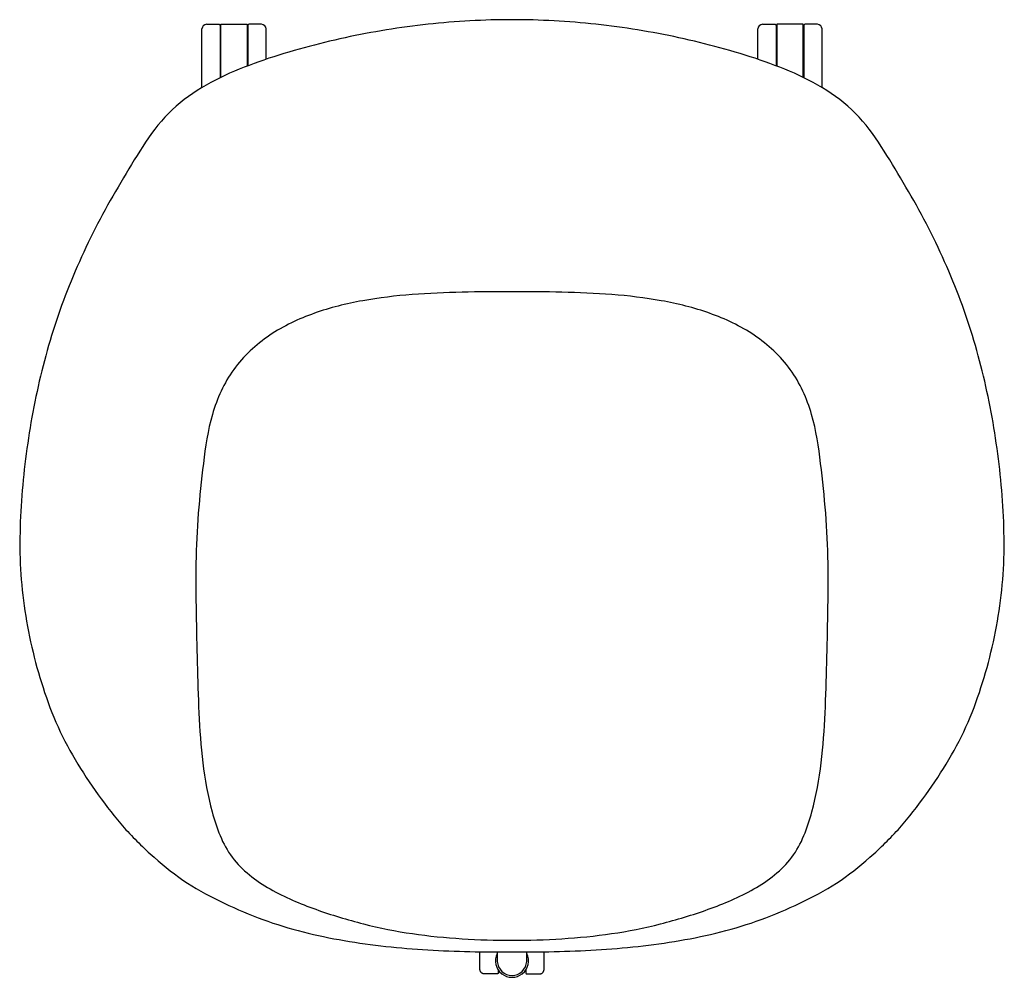
# Model space of a CAD drawing. Units: inches. Extents: x -13.5 to 56.7, y 0 to 75.4.
# Drawn here: x -13.4 to 13.4, y 49.2 to 75.4 of the extents above; entities that cross this region are included whole.
import ezdxf

# ---------------------------------------------------------------- set-up
doc = ezdxf.new("R2010")
doc.units = ezdxf.units.IN
doc.header["$LTSCALE"] = 0.03937
doc.header["$MEASUREMENT"] = 0
doc.layers.add('Default', color=7, linetype='Continuous')

msp = doc.modelspace()

# ---------------------------------------------------------------- linework, layer by layer
at = {"layer": 'Default'}
for p, q in [((-7.942, 73.78), (-7.942, 75.227)), ((7.942, 73.78), (7.942, 75.227)), ((-8.457, 73.5), (-8.457, 75.1)), ((-7.957, 75.194), (-7.957, 73.772)), ((-7.207, 75.194), (-7.207, 74.096)), ((-6.707, 74.274), (-6.707, 75.1)), ((6.707, 74.274), (6.707, 75.1)), ((7.207, 75.194), (7.207, 74.096)), ((7.957, 75.194), (7.957, 73.772)), ((8.457, 73.5), (8.457, 75.1))]:
    msp.add_line(p, q, dxfattribs=at)
for points in [[(-0.406, 49.932), (-0.401, 49.673)], [(0.401, 49.673), (0.406, 49.932)]]:
    msp.add_lwpolyline(points, dxfattribs=at)
for centre, radius, start, end in [((-8.331, 75.101), 0.126, 90.5624, 180.4982), ((-7.99, 75.195), 0.0327, 358.0847, 87.4667), ((-7.175, 75.195), 0.0327, 92.5333, 181.9153), ((-6.834, 75.101), 0.126, 359.5018, 89.4376), ((6.834, 75.101), 0.126, 90.5624, 180.4982), ((7.175, 75.195), 0.0327, 358.0847, 87.4667), ((7.99, 75.195), 0.0327, 92.5333, 181.9153), ((8.331, 75.101), 0.126, 359.5018, 89.4376), ((0, 49.691), 0.451, 154.1572, 25.8541)]:
    msp.add_arc(centre, radius, start, end, dxfattribs=at)
for points, degree in [([(0, 75.353), (-0.383, 75.353), (-1.148, 75.333), (-2.292, 75.239), (-3.429, 75.083), (-4.557, 74.871), (-5.672, 74.598), (-6.773, 74.268), (-7.843, 73.855), (-8.857, 73.3), (-9.695, 72.507), (-10.307, 71.528), (-10.899, 70.548), (-11.446, 69.538), (-11.928, 68.496), (-12.346, 67.426), (-12.693, 66.332), (-12.968, 65.217), (-13.179, 64.088), (-13.331, 62.95), (-13.419, 61.806), (-13.436, 60.658), (-13.347, 59.512), (-13.147, 58.381), (-12.852, 57.271), (-12.469, 56.187), (-11.934, 55.169), (-11.303, 54.21), (-10.597, 53.302), (-9.778, 52.497), (-8.876, 51.781), (-7.857, 51.246), (-6.8, 50.797), (-5.702, 50.459), (-4.576, 50.23), (-3.439, 50.074), (-2.295, 49.98), (-1.148, 49.935), (-0.383, 49.931), (0, 49.933)], 3), ([(-8.332, 75.227), (-8.161, 75.227), (-7.989, 75.227)], 2), ([(-7.942, 75.227), (-7.582, 75.227), (-7.223, 75.227)], 2), ([(-7.223, 75.227), (-7.223, 74.659), (-7.223, 74.09)], 2), ([(-6.832, 75.227), (-7.004, 75.227), (-7.176, 75.227)], 2), ([(0, 49.933), (0.383, 49.931), (1.148, 49.935), (2.295, 49.98), (3.439, 50.074), (4.576, 50.23), (5.702, 50.459), (6.8, 50.797), (7.857, 51.246), (8.876, 51.781), (9.778, 52.497), (10.597, 53.302), (11.303, 54.21), (11.934, 55.169), (12.469, 56.187), (12.852, 57.271), (13.147, 58.381), (13.347, 59.512), (13.436, 60.658), (13.419, 61.806), (13.331, 62.95), (13.179, 64.088), (12.968, 65.217), (12.693, 66.332), (12.346, 67.426), (11.928, 68.496), (11.446, 69.538), (10.899, 70.548), (10.307, 71.528), (9.695, 72.507), (8.857, 73.3), (7.843, 73.855), (6.773, 74.268), (5.672, 74.598), (4.557, 74.871), (3.429, 75.083), (2.292, 75.239), (1.148, 75.333), (0.383, 75.353), (0, 75.353)], 3), ([(6.832, 75.227), (7.004, 75.227), (7.176, 75.227)], 2), ([(7.223, 75.227), (7.223, 74.659), (7.223, 74.09)], 2), ([(7.942, 75.227), (7.582, 75.227), (7.223, 75.227)], 2), ([(8.332, 75.227), (8.161, 75.227), (7.989, 75.227)], 2), ([(0, 67.933), (-0.454, 67.938), (-1.362, 67.928), (-2.724, 67.877), (-4.078, 67.717), (-5.406, 67.391), (-6.646, 66.805), (-7.668, 65.867), (-8.235, 64.604), (-8.428, 63.25), (-8.571, 61.896), (-8.634, 60.535), (-8.62, 59.172), (-8.587, 57.81), (-8.551, 56.449), (-8.457, 55.087), (-8.222, 53.751), (-7.741, 52.434), (-6.619, 51.595), (-5.362, 51.074), (-4.057, 50.676), (-2.72, 50.407), (-1.362, 50.277), (-0.454, 50.249), (0, 50.251)], 3), ([(0, 50.251), (0.454, 50.249), (1.362, 50.277), (2.72, 50.407), (4.057, 50.676), (5.362, 51.074), (6.619, 51.595), (7.741, 52.434), (8.222, 53.751), (8.457, 55.087), (8.551, 56.449), (8.587, 57.81), (8.62, 59.172), (8.634, 60.535), (8.571, 61.896), (8.428, 63.25), (8.235, 64.604), (7.668, 65.867), (6.646, 66.805), (5.406, 67.391), (4.078, 67.717), (2.724, 67.877), (1.362, 67.928), (0.454, 67.938), (0, 67.933)], 3), ([(-0.875, 49.459), (-0.875, 49.698), (-0.875, 49.937)], 2), ([(0.875, 49.459), (0.875, 49.698), (0.875, 49.937)], 2), ([(-0.401, 49.673), (-0.397, 49.571), (-0.305, 49.372), (0, 49.249), (0.305, 49.372), (0.397, 49.571), (0.401, 49.673)], 3), ([(-0.406, 49.331), (-0.578, 49.331), (-0.75, 49.331)], 2), ([(0.406, 49.331), (0.578, 49.331), (0.75, 49.331)], 2)]:
    msp.add_open_spline(points, degree=degree, dxfattribs=at)
for points, weights in [([(-0.75, 49.331), (-0.875, 49.331), (-0.875, 49.459)], [1, 0.707619306531, 1]), ([(0.75, 49.331), (0.875, 49.331), (0.875, 49.459)], [1, 0.707619306531, 1]), ([(-0.375, 49.365), (-0.375, 49.331), (-0.406, 49.331)], [1, 0.710514313597, 1]), ([(0.375, 49.365), (0.375, 49.331), (0.406, 49.331)], [1, 0.710514313597, 1])]:
    msp.add_rational_spline(points, weights, degree=2, dxfattribs=at)
for points in [[(-0.375, 49.441), (-0.375, 49.362), (-0.375, 49.362), (-0.375, 49.364), (-0.375, 49.365)], [(0.375, 49.441), (0.375, 49.362), (0.375, 49.362), (0.375, 49.364), (0.375, 49.365)]]:
    msp.add_rational_spline(points, [0.89421313096, 0.930718674991, 1, 1, 1], degree=2, knots=[-0.4690345, -0.4690345, -0.4690345, -0.0025393, -0.0025393, 0, 0, 0], dxfattribs=at)

doc.saveas('drawing.dxf')
